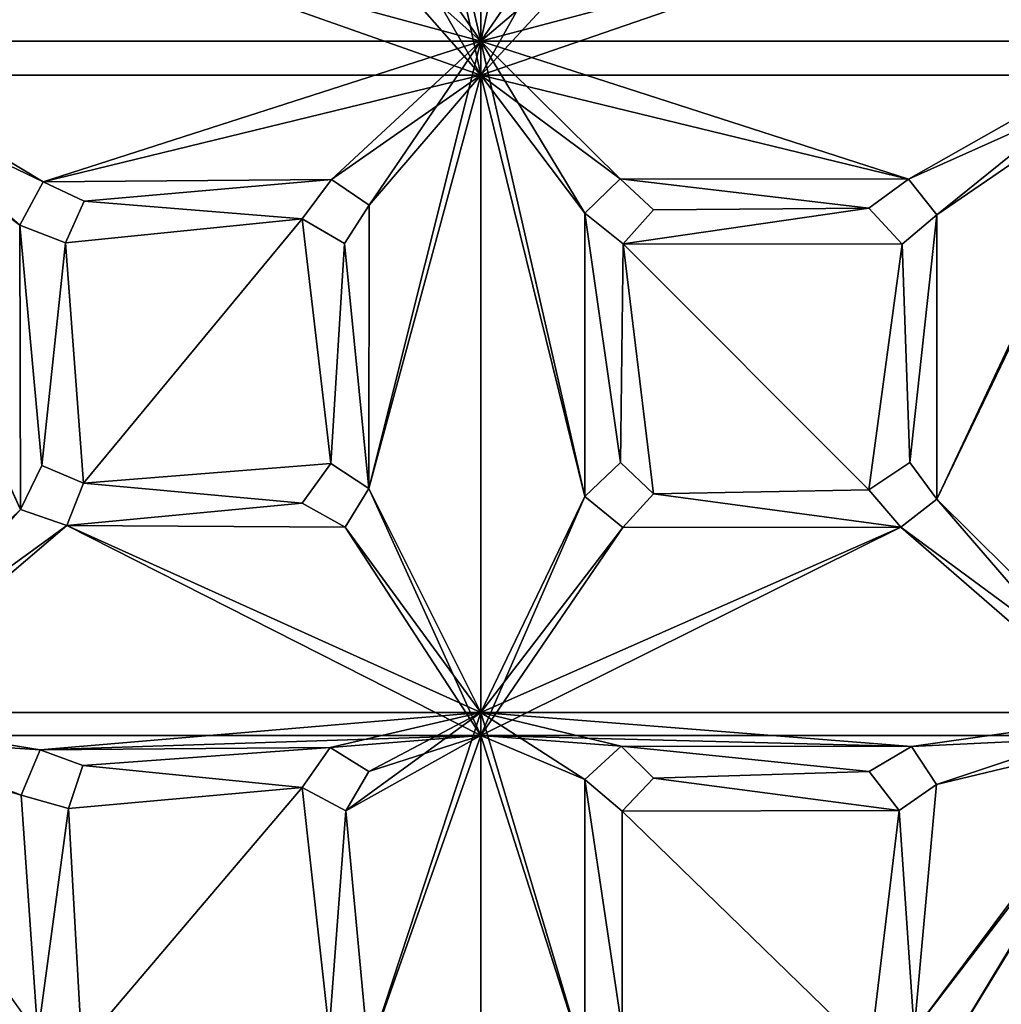
# Model space of a CAD drawing. Units: inches. Extents: x -7 to 7, y -7 to 7.
# Drawn here: x -1 to 1.1, y 2.2 to 4.2 of the extents above; entities that cross this region are included whole.
import ezdxf

# ---------------------------------------------------------------- set-up
doc = ezdxf.new("R2010")
doc.units = ezdxf.units.IN
doc.layers.get('0').update_dxf_attribs({"true_color": 0xc2ced6})

msp = doc.modelspace()

# ---------------------------------------------------------------- linework, layer by layer
for points in [[(0, 5.5902), (0, 4.1926), (-0.2326, 5.1996), (0, 5.5902)], [(0, 5.5902), (0.2167, 5.1823), (0, 4.1926), (0, 5.5902)], [(0, 4.1926), (-0.2327, 4.5254), (-0.2326, 5.1996), (0, 4.1926)], [(-0.2327, 4.5254), (0, 4.1217), (-0.2326, 5.1996), (-0.2327, 4.5254)], [(0, 4.1217), (0.2166, 4.5083), (-0.2326, 5.1996), (0, 4.1217)], [(0.2166, 4.5083), (0, 4.1926), (0.2167, 5.1823), (0.2166, 4.5083)], [(-0.2327, 4.5254), (0, 4.1926), (-0.2846, 4.4462), (-0.2327, 4.5254)], [(0, 4.1217), (-0.2327, 4.5254), (-0.2846, 4.4462), (0, 4.1217)], [(0, 4.1926), (0.2166, 4.5083), (0.2972, 4.4454), (0, 4.1926)], [(0.2166, 4.5083), (0, 4.1217), (0.2972, 4.4454), (0.2166, 4.5083)], [(0, 4.1926), (-1.3975, 4.1926), (-0.8666, 4.4278), (0, 4.1926)], [(-1.3739, 4.1217), (0, 4.1217), (-0.8666, 4.4278), (-1.3739, 4.1217)], [(-0.2846, 4.4462), (0, 4.1926), (-0.8666, 4.4278), (-0.2846, 4.4462)], [(-0.8666, 4.4278), (0, 4.1217), (-0.2846, 4.4462), (-0.8666, 4.4278)], [(0, 4.1926), (0.2972, 4.4454), (0.879, 4.4253), (0, 4.1926)], [(0.2972, 4.4454), (0, 4.1217), (0.879, 4.4253), (0.2972, 4.4454)], [(0, 4.1926), (0.879, 4.4253), (1.3975, 4.1926), (0, 4.1926)], [(1.3739, 4.1217), (0.879, 4.4253), (0, 4.1217), (1.3739, 4.1217)], [(-1.3975, 4.1926), (-0.9115, 3.9001), (-0.9597, 3.81), (-1.3975, 4.1926)], [(-0.9586, 3.2178), (-1.3975, 2.7951), (-1.3975, 4.1926), (-0.9586, 3.2178)], [(-1.3975, 4.1926), (0, 4.1926), (-0.9115, 3.9001), (-1.3975, 4.1926)], [(-0.9597, 3.81), (-0.9586, 3.2178), (-1.3975, 4.1926), (-0.9597, 3.81)], [(-0.3113, 3.9045), (-0.9115, 3.9001), (0, 4.1926), (-0.3113, 3.9045)], [(0, 4.1926), (-0.2329, 3.8515), (-0.3113, 3.9045), (0, 4.1926)], [(0, 4.1926), (0, 2.7951), (-0.2331, 3.2619), (0, 4.1926)], [(0, 4.1926), (-0.2331, 3.2619), (-0.2329, 3.8515), (0, 4.1926)], [(0.2895, 3.9062), (0.2166, 3.8345), (0, 4.1926), (0.2895, 3.9062)], [(0, 2.7951), (0, 4.1926), (0.2165, 3.2451), (0, 2.7951)], [(0.8902, 3.9051), (0.2895, 3.9062), (0, 4.1926), (0.8902, 3.9051)], [(0, 4.1926), (1.3975, 4.1926), (0.8902, 3.9051), (0, 4.1926)], [(0.2166, 3.8345), (0.2165, 3.2451), (0, 4.1926), (0.2166, 3.8345)], [(1.3975, 4.1926), (0.9493, 3.8311), (0.8902, 3.9051), (1.3975, 4.1926)], [(1.3975, 2.7951), (0.949, 3.2392), (1.3975, 4.1926), (1.3975, 2.7951)], [(0.9493, 3.8311), (1.3975, 4.1926), (0.949, 3.2392), (0.9493, 3.8311)], [(-0.9586, 3.2178), (-1.3739, 4.1217), (-1.3739, 2.7478), (-0.9586, 3.2178)], [(-0.9586, 3.2178), (-0.9597, 3.81), (-1.3739, 4.1217), (-0.9586, 3.2178)], [(-0.9115, 3.9001), (-1.3739, 4.1217), (-0.9597, 3.81), (-0.9115, 3.9001)], [(0, 4.1217), (-1.3739, 4.1217), (-0.9115, 3.9001), (0, 4.1217)], [(0, 4.1217), (-0.9115, 3.9001), (-0.3113, 3.9045), (0, 4.1217)], [(0, 4.1217), (-0.3113, 3.9045), (-0.2329, 3.8515), (0, 4.1217)], [(0, 4.1217), (-0.2329, 3.8515), (-0.2331, 3.2619), (0, 4.1217)], [(0, 4.1217), (-0.2331, 3.2619), (0, 2.7478), (0, 4.1217)], [(0.2166, 3.8345), (0, 4.1217), (0.2165, 3.2451), (0.2166, 3.8345)], [(0.2895, 3.9062), (0, 4.1217), (0.2166, 3.8345), (0.2895, 3.9062)], [(0.8902, 3.9051), (0, 4.1217), (0.2895, 3.9062), (0.8902, 3.9051)], [(0, 4.1217), (0, 2.7478), (0.2165, 3.2451), (0, 4.1217)], [(1.3739, 4.1217), (0, 4.1217), (0.8902, 3.9051), (1.3739, 4.1217)], [(0.8902, 3.9051), (0.9493, 3.8311), (1.3739, 4.1217), (0.8902, 3.9051)], [(0.949, 3.2392), (1.3739, 4.1217), (0.9493, 3.8311), (0.949, 3.2392)], [(0.949, 3.2392), (1.3739, 2.7478), (1.3739, 4.1217), (0.949, 3.2392)], [(-0.9597, 3.81), (-0.9115, 3.9001), (-0.9115, 3.9001), (-0.9597, 3.81)], [(-0.9115, 3.9001), (-0.9597, 3.81), (-0.9597, 3.81), (-0.9115, 3.9001)], [(-0.8261, 3.8595), (-0.9115, 3.9001), (-0.3113, 3.9045), (-0.8261, 3.8595)], [(-0.8261, 3.8595), (-0.3113, 3.9045), (-0.9115, 3.9001), (-0.8261, 3.8595)], [(-0.9115, 3.9001), (-0.8261, 3.8595), (-0.8261, 3.8595), (-0.9115, 3.9001)], [(-0.8261, 3.8595), (-0.9115, 3.9001), (-0.9115, 3.9001), (-0.8261, 3.8595)], [(-0.3724, 3.8226), (-0.8261, 3.8595), (-0.3113, 3.9045), (-0.3724, 3.8226)], [(-0.3113, 3.9045), (-0.8261, 3.8595), (-0.3724, 3.8226), (-0.3113, 3.9045)], [(-0.3724, 3.8226), (-0.3113, 3.9045), (-0.3113, 3.9045), (-0.3724, 3.8226)], [(-0.3113, 3.9045), (-0.3724, 3.8226), (-0.3724, 3.8226), (-0.3113, 3.9045)], [(-0.3113, 3.9045), (-0.3724, 3.8226), (-0.3724, 3.8226), (-0.3113, 3.9045)], [(-0.2329, 3.8515), (-0.2329, 3.8515), (-0.3113, 3.9045), (-0.2329, 3.8515)], [(-0.3113, 3.9045), (-0.3113, 3.9045), (-0.2329, 3.8515), (-0.3113, 3.9045)], [(0.2895, 3.9062), (0.2895, 3.9062), (0.2166, 3.8345), (0.2895, 3.9062)], [(0.2166, 3.8345), (0.2166, 3.8345), (0.2895, 3.9062), (0.2166, 3.8345)], [(0.8902, 3.9051), (0.8074, 3.8452), (0.2895, 3.9062), (0.8902, 3.9051)], [(0.3589, 3.8418), (0.2895, 3.9062), (0.8074, 3.8452), (0.3589, 3.8418)], [(0.8074, 3.8452), (0.2895, 3.9062), (0.3589, 3.8418), (0.8074, 3.8452)], [(0.2895, 3.9062), (0.8074, 3.8452), (0.8902, 3.9051), (0.2895, 3.9062)], [(0.2895, 3.9062), (0.3589, 3.8418), (0.3589, 3.8418), (0.2895, 3.9062)], [(0.3589, 3.8418), (0.2895, 3.9062), (0.2895, 3.9062), (0.3589, 3.8418)], [(0.8074, 3.8452), (0.8902, 3.9051), (0.8902, 3.9051), (0.8074, 3.8452)], [(0.8902, 3.9051), (0.8074, 3.8452), (0.8074, 3.8452), (0.8902, 3.9051)], [(0.9493, 3.8311), (0.9493, 3.8311), (0.8902, 3.9051), (0.9493, 3.8311)], [(0.8902, 3.9051), (0.8902, 3.9051), (0.9493, 3.8311), (0.8902, 3.9051)], [(-0.3724, 3.8226), (-0.8645, 3.773), (-0.8261, 3.8595), (-0.3724, 3.8226)], [(-0.8261, 3.8595), (-0.8645, 3.773), (-0.3724, 3.8226), (-0.8261, 3.8595)], [(-0.8261, 3.8595), (-0.8645, 3.773), (-0.8645, 3.773), (-0.8261, 3.8595)], [(-0.8645, 3.773), (-0.8261, 3.8595), (-0.8261, 3.8595), (-0.8645, 3.773)], [(-0.2838, 3.7717), (-0.2329, 3.8515), (-0.2331, 3.2619), (-0.2838, 3.7717)], [(-0.2331, 3.2619), (-0.2329, 3.8515), (-0.2838, 3.7717), (-0.2331, 3.2619)], [(-0.2329, 3.8515), (-0.2838, 3.7717), (-0.2838, 3.7717), (-0.2329, 3.8515)], [(-0.2838, 3.7717), (-0.2329, 3.8515), (-0.2329, 3.8515), (-0.2838, 3.7717)], [(0.2904, 3.3157), (0.2165, 3.2451), (0.2166, 3.8345), (0.2904, 3.3157)], [(0.2166, 3.8345), (0.2165, 3.2451), (0.2904, 3.3157), (0.2166, 3.8345)], [(0.2166, 3.8345), (0.2964, 3.7708), (0.2904, 3.3157), (0.2166, 3.8345)], [(0.2166, 3.8345), (0.2904, 3.3157), (0.2964, 3.7708), (0.2166, 3.8345)], [(0.2964, 3.7708), (0.2166, 3.8345), (0.2166, 3.8345), (0.2964, 3.7708)], [(0.2166, 3.8345), (0.2964, 3.7708), (0.2964, 3.7708), (0.2166, 3.8345)], [(0.3589, 3.8418), (0.8074, 3.8452), (0.2964, 3.7708), (0.3589, 3.8418)], [(0.2964, 3.7708), (0.8074, 3.8452), (0.8768, 3.7701), (0.2964, 3.7708)], [(0.3589, 3.8418), (0.2964, 3.7708), (0.8074, 3.8452), (0.3589, 3.8418)], [(0.8768, 3.7701), (0.8074, 3.8452), (0.2964, 3.7708), (0.8768, 3.7701)], [(0.2964, 3.7708), (0.2964, 3.7708), (0.3589, 3.8418), (0.2964, 3.7708)], [(0.3589, 3.8418), (0.3589, 3.8418), (0.2964, 3.7708), (0.3589, 3.8418)], [(0.8768, 3.7701), (0.8074, 3.8452), (0.8074, 3.8452), (0.8768, 3.7701)], [(0.8074, 3.8452), (0.8768, 3.7701), (0.8768, 3.7701), (0.8074, 3.8452)], [(-0.827, 3.2725), (-0.8645, 3.773), (-0.3724, 3.8226), (-0.827, 3.2725)], [(-0.3724, 3.8226), (-0.8645, 3.773), (-0.827, 3.2725), (-0.3724, 3.8226)], [(-0.3724, 3.8226), (-0.3122, 3.3137), (-0.827, 3.2725), (-0.3724, 3.8226)], [(-0.827, 3.2725), (-0.3122, 3.3137), (-0.3724, 3.8226), (-0.827, 3.2725)], [(-0.2838, 3.7717), (-0.3122, 3.3137), (-0.3724, 3.8226), (-0.2838, 3.7717)], [(-0.2838, 3.7717), (-0.3724, 3.8226), (-0.3122, 3.3137), (-0.2838, 3.7717)], [(-0.2838, 3.7717), (-0.3724, 3.8226), (-0.3724, 3.8226), (-0.2838, 3.7717)], [(-0.3724, 3.8226), (-0.2838, 3.7717), (-0.2838, 3.7717), (-0.3724, 3.8226)], [(-0.3724, 3.8226), (-0.2838, 3.7717), (-0.3724, 3.8226), (-0.3724, 3.8226)], [(0.8768, 3.7701), (0.9493, 3.8311), (0.8929, 3.3155), (0.8768, 3.7701)], [(0.8768, 3.7701), (0.8929, 3.3155), (0.9493, 3.8311), (0.8768, 3.7701)], [(0.9493, 3.8311), (0.8768, 3.7701), (0.8768, 3.7701), (0.9493, 3.8311)], [(0.8768, 3.7701), (0.9493, 3.8311), (0.9493, 3.8311), (0.8768, 3.7701)], [(0.8929, 3.3155), (0.9493, 3.8311), (0.949, 3.2392), (0.8929, 3.3155)], [(0.949, 3.2392), (0.9493, 3.8311), (0.8929, 3.3155), (0.949, 3.2392)], [(-0.9586, 3.2178), (-0.9597, 3.81), (-0.914, 3.3097), (-0.9586, 3.2178)], [(-0.9597, 3.81), (-0.8645, 3.773), (-0.914, 3.3097), (-0.9597, 3.81)], [(-0.9586, 3.2178), (-0.914, 3.3097), (-0.9597, 3.81), (-0.9586, 3.2178)], [(-0.9597, 3.81), (-0.914, 3.3097), (-0.8645, 3.773), (-0.9597, 3.81)], [(-0.8645, 3.773), (-0.9597, 3.81), (-0.9597, 3.81), (-0.8645, 3.773)], [(-0.9597, 3.81), (-0.8645, 3.773), (-0.8645, 3.773), (-0.9597, 3.81)], [(-0.8645, 3.773), (-0.827, 3.2725), (-0.914, 3.3097), (-0.8645, 3.773)], [(-0.8645, 3.773), (-0.914, 3.3097), (-0.827, 3.2725), (-0.8645, 3.773)], [(-0.3122, 3.3137), (-0.2838, 3.7717), (-0.2331, 3.2619), (-0.3122, 3.3137)], [(-0.2838, 3.7717), (-0.3122, 3.3137), (-0.2331, 3.2619), (-0.2838, 3.7717)], [(0.2904, 3.3157), (0.2964, 3.7708), (0.359, 3.2504), (0.2904, 3.3157)], [(0.2904, 3.3157), (0.359, 3.2504), (0.2964, 3.7708), (0.2904, 3.3157)], [(0.8078, 3.2589), (0.359, 3.2504), (0.2964, 3.7708), (0.8078, 3.2589)], [(0.2964, 3.7708), (0.8768, 3.7701), (0.8078, 3.2589), (0.2964, 3.7708)], [(0.8078, 3.2589), (0.8768, 3.7701), (0.2964, 3.7708), (0.8078, 3.2589)], [(0.2964, 3.7708), (0.359, 3.2504), (0.8078, 3.2589), (0.2964, 3.7708)], [(0.8929, 3.3155), (0.8078, 3.2589), (0.8768, 3.7701), (0.8929, 3.3155)], [(0.8929, 3.3155), (0.8768, 3.7701), (0.8078, 3.2589), (0.8929, 3.3155)], [(-0.914, 3.3097), (-0.9586, 3.2178), (-0.9586, 3.2178), (-0.914, 3.3097)], [(-0.914, 3.3097), (-0.9586, 3.2178), (-0.9586, 3.2178), (-0.914, 3.3097)], [(-0.914, 3.3097), (-0.9586, 3.2178), (-0.914, 3.3097), (-0.914, 3.3097)], [(-0.914, 3.3097), (-0.827, 3.2725), (-0.827, 3.2725), (-0.914, 3.3097)], [(-0.827, 3.2725), (-0.914, 3.3097), (-0.914, 3.3097), (-0.827, 3.2725)], [(-0.3122, 3.3137), (-0.3722, 3.2309), (-0.827, 3.2725), (-0.3122, 3.3137)], [(-0.3722, 3.2309), (-0.3122, 3.3137), (-0.827, 3.2725), (-0.3722, 3.2309)], [(-0.3122, 3.3137), (-0.3122, 3.3137), (-0.3722, 3.2309), (-0.3122, 3.3137)], [(-0.3722, 3.2309), (-0.3722, 3.2309), (-0.3122, 3.3137), (-0.3722, 3.2309)], [(-0.3122, 3.3137), (-0.2331, 3.2619), (-0.2331, 3.2619), (-0.3122, 3.3137)], [(-0.2331, 3.2619), (-0.3122, 3.3137), (-0.3122, 3.3137), (-0.2331, 3.2619)], [(0.2904, 3.3157), (0.2165, 3.2451), (0.2165, 3.2451), (0.2904, 3.3157)], [(0.2904, 3.3157), (0.2165, 3.2451), (0.2165, 3.2451), (0.2904, 3.3157)], [(0.2904, 3.3157), (0.2165, 3.2451), (0.2904, 3.3157), (0.2904, 3.3157)], [(0.2904, 3.3157), (0.359, 3.2504), (0.359, 3.2504), (0.2904, 3.3157)], [(0.359, 3.2504), (0.2904, 3.3157), (0.2904, 3.3157), (0.359, 3.2504)], [(0.8078, 3.2589), (0.8929, 3.3155), (0.8929, 3.3155), (0.8078, 3.2589)], [(0.8929, 3.3155), (0.8078, 3.2589), (0.8078, 3.2589), (0.8929, 3.3155)], [(0.949, 3.2392), (0.949, 3.2392), (0.8929, 3.3155), (0.949, 3.2392)], [(0.8929, 3.3155), (0.8929, 3.3155), (0.949, 3.2392), (0.8929, 3.3155)], [(-0.827, 3.2725), (-0.3722, 3.2309), (-0.862, 3.1845), (-0.827, 3.2725)], [(-0.827, 3.2725), (-0.862, 3.1845), (-0.3722, 3.2309), (-0.827, 3.2725)], [(-0.862, 3.1845), (-0.827, 3.2725), (-0.827, 3.2725), (-0.862, 3.1845)], [(-0.862, 3.1845), (-0.827, 3.2725), (-0.862, 3.1845), (-0.862, 3.1845)], [(-0.862, 3.1845), (-0.827, 3.2725), (-0.862, 3.1845), (-0.862, 3.1845)], [(0, 2.7951), (-0.2829, 3.1813), (-0.2331, 3.2619), (0, 2.7951)], [(-0.2331, 3.2619), (-0.2829, 3.1813), (0, 2.7478), (-0.2331, 3.2619)], [(-0.2331, 3.2619), (-0.2829, 3.1813), (-0.2829, 3.1813), (-0.2331, 3.2619)], [(-0.2829, 3.1813), (-0.2331, 3.2619), (-0.2331, 3.2619), (-0.2829, 3.1813)], [(0.8078, 3.2589), (0.8742, 3.1812), (0.359, 3.2504), (0.8078, 3.2589)], [(0.8078, 3.2589), (0.359, 3.2504), (0.8742, 3.1812), (0.8078, 3.2589)], [(0.8078, 3.2589), (0.8078, 3.2589), (0.8742, 3.1812), (0.8078, 3.2589)], [(0.8742, 3.1812), (0.8742, 3.1812), (0.8078, 3.2589), (0.8742, 3.1812)], [(0.2165, 3.2451), (0.2955, 3.1802), (0, 2.7951), (0.2165, 3.2451)], [(0.2165, 3.2451), (0, 2.7478), (0.2955, 3.1802), (0.2165, 3.2451)], [(0.2165, 3.2451), (0.2955, 3.1802), (0.2955, 3.1802), (0.2165, 3.2451)], [(0.2165, 3.2451), (0.2955, 3.1802), (0.2165, 3.2451), (0.2165, 3.2451)], [(0.2165, 3.2451), (0.2955, 3.1802), (0.2165, 3.2451), (0.2165, 3.2451)], [(0.8742, 3.1812), (0.2955, 3.1802), (0.359, 3.2504), (0.8742, 3.1812)], [(0.359, 3.2504), (0.2955, 3.1802), (0.8742, 3.1812), (0.359, 3.2504)], [(0.359, 3.2504), (0.2955, 3.1802), (0.2955, 3.1802), (0.359, 3.2504)], [(0.2955, 3.1802), (0.359, 3.2504), (0.359, 3.2504), (0.2955, 3.1802)], [(0.949, 3.2392), (1.3975, 2.7951), (0.8742, 3.1812), (0.949, 3.2392)], [(1.3739, 2.7478), (0.949, 3.2392), (0.8742, 3.1812), (1.3739, 2.7478)], [(0.949, 3.2392), (0.8742, 3.1812), (0.8742, 3.1812), (0.949, 3.2392)], [(0.8742, 3.1812), (0.949, 3.2392), (0.949, 3.2392), (0.8742, 3.1812)], [(-0.862, 3.1845), (-1.3975, 2.7951), (-0.9586, 3.2178), (-0.862, 3.1845)], [(-1.3739, 2.7478), (-0.862, 3.1845), (-0.9586, 3.2178), (-1.3739, 2.7478)], [(-0.862, 3.1845), (-0.9586, 3.2178), (-0.9586, 3.2178), (-0.862, 3.1845)], [(-0.9586, 3.2178), (-0.862, 3.1845), (-0.862, 3.1845), (-0.9586, 3.2178)], [(-0.862, 3.1845), (-0.9586, 3.2178), (-0.9586, 3.2178), (-0.862, 3.1845)], [(-0.9586, 3.2178), (-0.862, 3.1845), (-0.862, 3.1845), (-0.9586, 3.2178)], [(-0.3722, 3.2309), (-0.2829, 3.1813), (-0.862, 3.1845), (-0.3722, 3.2309)], [(-0.862, 3.1845), (-0.2829, 3.1813), (-0.3722, 3.2309), (-0.862, 3.1845)], [(-0.2829, 3.1813), (-0.3722, 3.2309), (-0.3722, 3.2309), (-0.2829, 3.1813)], [(-0.3722, 3.2309), (-0.2829, 3.1813), (-0.2829, 3.1813), (-0.3722, 3.2309)], [(-0.862, 3.1845), (0, 2.7951), (-1.3975, 2.7951), (-0.862, 3.1845)], [(0, 2.7478), (-0.862, 3.1845), (-1.3739, 2.7478), (0, 2.7478)], [(-0.862, 3.1845), (-0.2829, 3.1813), (0, 2.7951), (-0.862, 3.1845)], [(-0.862, 3.1845), (0, 2.7478), (-0.2829, 3.1813), (-0.862, 3.1845)], [(0.8742, 3.1812), (1.3975, 2.7951), (0, 2.7951), (0.8742, 3.1812)], [(0, 2.7951), (0.2955, 3.1802), (0.8742, 3.1812), (0, 2.7951)], [(0.8742, 3.1812), (0.2955, 3.1802), (0, 2.7478), (0.8742, 3.1812)], [(0.8742, 3.1812), (0, 2.7478), (1.3739, 2.7478), (0.8742, 3.1812)], [(-1.3975, 2.7951), (-0.9568, 2.6232), (-0.9223, 2.1241), (-1.3975, 2.7951)], [(-0.9174, 2.7175), (-0.9568, 2.6232), (-1.3975, 2.7951), (-0.9174, 2.7175)], [(0, 2.7951), (-0.9174, 2.7175), (-1.3975, 2.7951), (0, 2.7951)], [(0, 2.7951), (-0.3135, 2.7228), (-0.9174, 2.7175), (0, 2.7951)], [(-0.2333, 2.6725), (-0.3135, 2.7228), (0, 2.7951), (-0.2333, 2.6725)], [(-0.2815, 2.591), (0, 2.7951), (-0.2338, 2.0839), (-0.2815, 2.591)], [(0, 2.7951), (-0.2815, 2.591), (-0.2333, 2.6725), (0, 2.7951)], [(-0.2338, 2.0839), (0, 2.7951), (0, 1.3975), (-0.2338, 2.0839)], [(0.2165, 2.068), (0, 2.7951), (0.2165, 2.6561), (0.2165, 2.068)], [(0, 1.3975), (0, 2.7951), (0.2165, 2.068), (0, 1.3975)], [(0.2918, 2.7252), (0.2165, 2.6561), (0, 2.7951), (0.2918, 2.7252)], [(0, 2.7951), (0.8966, 2.7244), (0.2918, 2.7252), (0, 2.7951)], [(1.3975, 2.7951), (0.8966, 2.7244), (0, 2.7951), (1.3975, 2.7951)], [(0.8966, 2.7244), (1.3975, 2.7951), (0.9484, 2.6452), (0.8966, 2.7244)], [(0.9471, 2.0495), (0.9021, 2.1328), (1.3975, 2.7951), (0.9471, 2.0495)], [(1.3975, 2.7951), (0.9021, 2.1328), (0.9484, 2.6452), (1.3975, 2.7951)], [(1.3975, 1.3975), (0.9471, 2.0495), (1.3975, 2.7951), (1.3975, 1.3975)], [(-0.9223, 2.1241), (-0.9568, 2.6232), (-1.3739, 2.7478), (-0.9223, 2.1241)], [(-0.9174, 2.7175), (0, 2.7478), (-1.3739, 2.7478), (-0.9174, 2.7175)], [(-0.9174, 2.7175), (-1.3739, 2.7478), (-0.9568, 2.6232), (-0.9174, 2.7175)], [(0, 2.7478), (-0.9174, 2.7175), (-0.3135, 2.7228), (0, 2.7478)], [(0, 2.7478), (-0.3135, 2.7228), (-0.2333, 2.6725), (0, 2.7478)], [(0, 2.7478), (-0.2815, 2.591), (-0.2338, 2.0839), (0, 2.7478)], [(-0.2815, 2.591), (0, 2.7478), (-0.2333, 2.6725), (-0.2815, 2.591)], [(-0.2338, 2.0839), (0, 1.3739), (0, 2.7478), (-0.2338, 2.0839)], [(0.2165, 2.6561), (0, 2.7478), (0.2165, 2.068), (0.2165, 2.6561)], [(0.2918, 2.7252), (0, 2.7478), (0.2165, 2.6561), (0.2918, 2.7252)], [(0, 2.7478), (0.2918, 2.7252), (0.8966, 2.7244), (0, 2.7478)], [(1.3739, 2.7478), (0, 2.7478), (0.8966, 2.7244), (1.3739, 2.7478)], [(0, 1.3739), (0.2165, 2.068), (0, 2.7478), (0, 1.3739)], [(1.3739, 2.7478), (0.8966, 2.7244), (0.9484, 2.6452), (1.3739, 2.7478)], [(0.9484, 2.6452), (0.9021, 2.1328), (1.3739, 2.7478), (0.9484, 2.6452)], [(0.9021, 2.1328), (0.9471, 2.0495), (1.3739, 2.7478), (0.9021, 2.1328)], [(1.3739, 2.7478), (0.9471, 2.0495), (1.3739, 1.3739), (1.3739, 2.7478)], [(-0.9174, 2.7175), (-0.9174, 2.7175), (-0.9568, 2.6232), (-0.9174, 2.7175)], [(-0.9568, 2.6232), (-0.9568, 2.6232), (-0.9174, 2.7175), (-0.9568, 2.6232)], [(-0.8284, 2.6852), (-0.9174, 2.7175), (-0.3135, 2.7228), (-0.8284, 2.6852)], [(-0.9174, 2.7175), (-0.8284, 2.6852), (-0.3135, 2.7228), (-0.9174, 2.7175)], [(-0.9174, 2.7175), (-0.8284, 2.6852), (-0.8284, 2.6852), (-0.9174, 2.7175)], [(-0.8284, 2.6852), (-0.9174, 2.7175), (-0.9174, 2.7175), (-0.8284, 2.6852)], [(-0.3135, 2.7228), (-0.3718, 2.6389), (-0.8284, 2.6852), (-0.3135, 2.7228)], [(-0.3135, 2.7228), (-0.8284, 2.6852), (-0.3718, 2.6389), (-0.3135, 2.7228)], [(-0.3718, 2.6389), (-0.3135, 2.7228), (-0.3135, 2.7228), (-0.3718, 2.6389)], [(-0.3135, 2.7228), (-0.3718, 2.6389), (-0.3718, 2.6389), (-0.3135, 2.7228)], [(-0.3135, 2.7228), (-0.2333, 2.6725), (-0.2333, 2.6725), (-0.3135, 2.7228)], [(-0.2333, 2.6725), (-0.3135, 2.7228), (-0.3135, 2.7228), (-0.2333, 2.6725)], [(0.2165, 2.6561), (0.2918, 2.7252), (0.2918, 2.7252), (0.2165, 2.6561)], [(0.2918, 2.7252), (0.2165, 2.6561), (0.2165, 2.6561), (0.2918, 2.7252)], [(0.2918, 2.7252), (0.8966, 2.7244), (0.8085, 2.6727), (0.2918, 2.7252)], [(0.359, 2.6586), (0.2918, 2.7252), (0.8085, 2.6727), (0.359, 2.6586)], [(0.8085, 2.6727), (0.2918, 2.7252), (0.359, 2.6586), (0.8085, 2.6727)], [(0.8966, 2.7244), (0.2918, 2.7252), (0.8085, 2.6727), (0.8966, 2.7244)], [(0.2918, 2.7252), (0.359, 2.6586), (0.359, 2.6586), (0.2918, 2.7252)], [(0.359, 2.6586), (0.2918, 2.7252), (0.2918, 2.7252), (0.359, 2.6586)], [(0.8085, 2.6727), (0.8966, 2.7244), (0.8966, 2.7244), (0.8085, 2.6727)], [(0.8966, 2.7244), (0.8085, 2.6727), (0.8085, 2.6727), (0.8966, 2.7244)], [(0.8966, 2.7244), (0.9484, 2.6452), (0.9484, 2.6452), (0.8966, 2.7244)], [(0.9484, 2.6452), (0.8966, 2.7244), (0.8966, 2.7244), (0.9484, 2.6452)], [(-0.8284, 2.6852), (-0.3718, 2.6389), (-0.8585, 2.5954), (-0.8284, 2.6852)], [(-0.8585, 2.5954), (-0.3718, 2.6389), (-0.8284, 2.6852), (-0.8585, 2.5954)], [(-0.8284, 2.6852), (-0.8585, 2.5954), (-0.8585, 2.5954), (-0.8284, 2.6852)], [(-0.8585, 2.5954), (-0.8284, 2.6852), (-0.8284, 2.6852), (-0.8585, 2.5954)], [(-0.2333, 2.6725), (-0.2815, 2.591), (-0.2815, 2.591), (-0.2333, 2.6725)], [(-0.2815, 2.591), (-0.2333, 2.6725), (-0.2333, 2.6725), (-0.2815, 2.591)], [(0.359, 2.6586), (0.8085, 2.6727), (0.8705, 2.5914), (0.359, 2.6586)], [(0.8085, 2.6727), (0.359, 2.6586), (0.8705, 2.5914), (0.8085, 2.6727)], [(0.8705, 2.5914), (0.8085, 2.6727), (0.8085, 2.6727), (0.8705, 2.5914)], [(0.8085, 2.6727), (0.8705, 2.5914), (0.8705, 2.5914), (0.8085, 2.6727)], [(0.2165, 2.6561), (0.2939, 2.1347), (0.2165, 2.068), (0.2165, 2.6561)], [(0.2165, 2.6561), (0.2941, 2.5897), (0.2939, 2.1347), (0.2165, 2.6561)], [(0.2939, 2.1347), (0.2941, 2.5897), (0.2165, 2.6561), (0.2939, 2.1347)], [(0.2165, 2.6561), (0.2165, 2.068), (0.2939, 2.1347), (0.2165, 2.6561)], [(0.2165, 2.6561), (0.2941, 2.5897), (0.2941, 2.5897), (0.2165, 2.6561)], [(0.2165, 2.6561), (0.2941, 2.5897), (0.2941, 2.5897), (0.2165, 2.6561)], [(0.2165, 2.6561), (0.2941, 2.5897), (0.2165, 2.6561), (0.2165, 2.6561)], [(0.2941, 2.5897), (0.359, 2.6586), (0.8705, 2.5914), (0.2941, 2.5897)], [(0.8705, 2.5914), (0.359, 2.6586), (0.2941, 2.5897), (0.8705, 2.5914)], [(0.359, 2.6586), (0.2941, 2.5897), (0.2941, 2.5897), (0.359, 2.6586)], [(0.2941, 2.5897), (0.359, 2.6586), (0.359, 2.6586), (0.2941, 2.5897)], [(0.2941, 2.5897), (0.359, 2.6586), (0.2941, 2.5897), (0.2941, 2.5897)], [(0.9484, 2.6452), (0.9021, 2.1328), (0.8705, 2.5914), (0.9484, 2.6452)], [(0.9021, 2.1328), (0.9484, 2.6452), (0.8705, 2.5914), (0.9021, 2.1328)], [(0.9484, 2.6452), (0.8705, 2.5914), (0.8705, 2.5914), (0.9484, 2.6452)], [(0.8705, 2.5914), (0.9484, 2.6452), (0.9484, 2.6452), (0.8705, 2.5914)], [(-0.9568, 2.6232), (-0.8585, 2.5954), (-0.9223, 2.1241), (-0.9568, 2.6232)], [(-0.9568, 2.6232), (-0.9223, 2.1241), (-0.8585, 2.5954), (-0.9568, 2.6232)], [(-0.8585, 2.5954), (-0.9568, 2.6232), (-0.9568, 2.6232), (-0.8585, 2.5954)], [(-0.9568, 2.6232), (-0.8585, 2.5954), (-0.8585, 2.5954), (-0.9568, 2.6232)], [(-0.8309, 2.0993), (-0.8585, 2.5954), (-0.3718, 2.6389), (-0.8309, 2.0993)], [(-0.3718, 2.6389), (-0.8585, 2.5954), (-0.8309, 2.0993), (-0.3718, 2.6389)], [(-0.3718, 2.6389), (-0.3156, 2.1316), (-0.8309, 2.0993), (-0.3718, 2.6389)], [(-0.8309, 2.0993), (-0.3156, 2.1316), (-0.3718, 2.6389), (-0.8309, 2.0993)], [(-0.3718, 2.6389), (-0.2815, 2.591), (-0.3156, 2.1316), (-0.3718, 2.6389)], [(-0.3718, 2.6389), (-0.3156, 2.1316), (-0.2815, 2.591), (-0.3718, 2.6389)], [(-0.3718, 2.6389), (-0.3718, 2.6389), (-0.2815, 2.591), (-0.3718, 2.6389)], [(-0.2815, 2.591), (-0.2815, 2.591), (-0.3718, 2.6389), (-0.2815, 2.591)], [(-0.8309, 2.0993), (-0.9223, 2.1241), (-0.8585, 2.5954), (-0.8309, 2.0993)], [(-0.8585, 2.5954), (-0.9223, 2.1241), (-0.8309, 2.0993), (-0.8585, 2.5954)], [(-0.2815, 2.591), (-0.2338, 2.0839), (-0.3156, 2.1316), (-0.2815, 2.591)], [(-0.2338, 2.0839), (-0.2815, 2.591), (-0.3156, 2.1316), (-0.2338, 2.0839)], [(0.81, 2.0885), (0.2939, 2.1347), (0.2941, 2.5897), (0.81, 2.0885)], [(0.2941, 2.5897), (0.2939, 2.1347), (0.81, 2.0885), (0.2941, 2.5897)], [(0.2941, 2.5897), (0.8705, 2.5914), (0.81, 2.0885), (0.2941, 2.5897)], [(0.81, 2.0885), (0.8705, 2.5914), (0.2941, 2.5897), (0.81, 2.0885)], [(0.9021, 2.1328), (0.81, 2.0885), (0.8705, 2.5914), (0.9021, 2.1328)], [(0.81, 2.0885), (0.9021, 2.1328), (0.8705, 2.5914), (0.81, 2.0885)]]:
    msp.add_lwpolyline(points)

doc.saveas('drawing.dxf')
